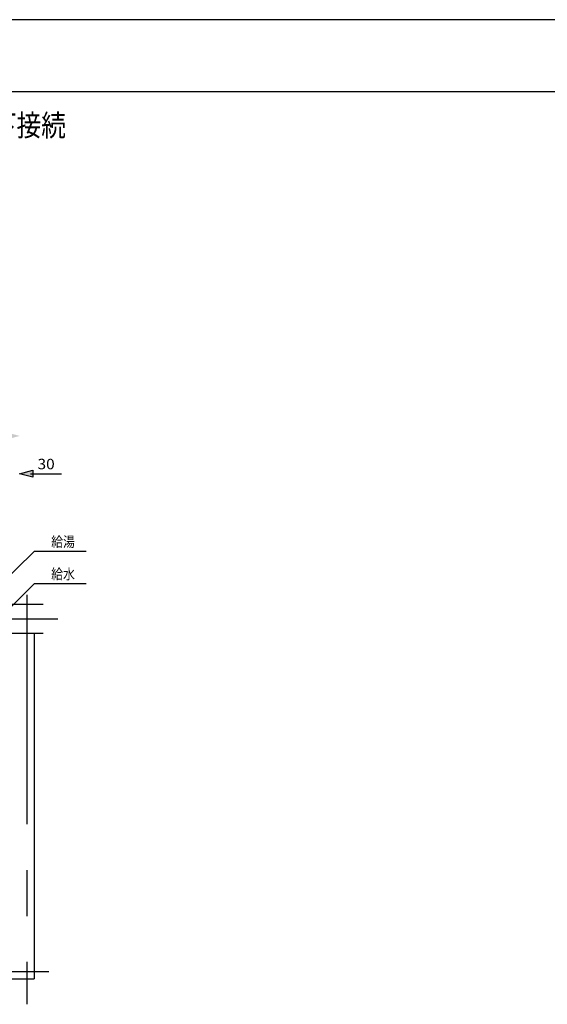
# Model space of a CAD drawing. Extents: x -424 to 186, y -4 to 301.
# Drawn here: x -279 to -206, y 161 to 297 of the extents above; entities that cross this region are included whole.
import ezdxf

# ---------------------------------------------------------------- set-up
doc = ezdxf.new("R2010")
doc.units = 0
doc.linetypes.add('CENTER', pattern=[50.8, 31.75, -6.35, 6.35, -6.35])
doc.layers.get('DEFPOINTS').update_dxf_attribs({"linetype": 'CONTINUOUS'})
for name, color, linetype in [('HV', 7, 'CONTINUOUS'), ('PV', 7, 'CONTINUOUS'), ('図面枠', 3, 'CONTINUOUS')]:
    doc.layers.add(name, color=color, linetype=linetype)
doc.styles.add('MX_NOTE_STANDARD', font='txt.shx', dxfattribs={"bigfont": 'extfont.shx'})

msp = doc.modelspace()

# ---------------------------------------------------------------- linework, layer by layer
at = {"layer": 'DEFPOINTS'}
msp.add_line((0, 297), (-420, 297), dxfattribs=at)
at = {"layer": 'HV', "color": 7, "linetype": 'Continuous'}
for p, q in [((-279.1, 234.15), (-277.29, 234.64)), ((-277.29, 234.64), (-277.29, 233.67)), ((-277.29, 233.67), (-279.1, 234.15)), ((-277.62, 234.13), (-273.29, 234.13)), ((-277.1, 223.37), (-294.6, 206.47)), ((-269.9, 223.37), (-277.1, 223.37)), ((-277.1, 218.9), (-289.61, 206.48)), ((-269.9, 218.9), (-277.1, 218.9)), ((-342.77, 216.08), (-275.83, 216.08)), ((-338.77, 212.08), (-275.83, 212.08)), ((-277.1, 212.08), (-277.1, 164.24)), ((-338.77, 164.24), (-277.1, 164.24))]:
    msp.add_line(p, q, dxfattribs=at)
at = {"layer": 'HV', "color": 7, "linetype": 'CENTER'}
for p, q in [((-278.09, 217.37), (-278.09, 160.7)), ((-344.79, 214.08), (-273.83, 214.08)), ((-343.59, 165.24), (-275.07, 165.24))]:
    msp.add_line(p, q, dxfattribs=at)
at = {"layer": 'HV', "color": 7, "linetype": 'Continuous'}
for points in [[(-280.9, 238.89), (-279.1, 239.38), (-280.9, 239.86)], [(-277.29, 233.67), (-279.1, 234.15), (-277.29, 234.64)]]:
    msp.add_solid(points, dxfattribs=at)
at = {"layer": '図面枠'}
msp.add_line((-10, 287), (-410, 287), dxfattribs=at)

# ---------------------------------------------------------------- texts
at = {"layer": 'HV', "color": 7, "linetype": 'Continuous', "char_height": 1.4393, "attachment_point": 1, "line_spacing_factor": 0.8992, "style": 'MX_NOTE_STANDARD'}
for s, insert in [('\\W1.090909;\\A1;30', (-276.63, 236.21)), ('\\W0.833333;\\A1;給湯', (-274.73, 225.45)), ('\\W0.833333;\\A1;給水', (-274.73, 220.98))]:
    msp.add_mtext(s, dxfattribs=dict(at, insert=insert))
at = {"layer": 'PV', "color": 7, "linetype": 'Continuous', "insert": (-381.85, 283.88), "char_height": 3, "attachment_point": 1, "line_spacing_factor": 0.8992, "style": 'MX_NOTE_STANDARD'}
msp.add_mtext('\\W0.833333;\\A1;■【給水・給湯・追焚用接続】（配管事前立ち上げ位置図）浴槽下接続', dxfattribs=at)

doc.saveas('drawing.dxf')
